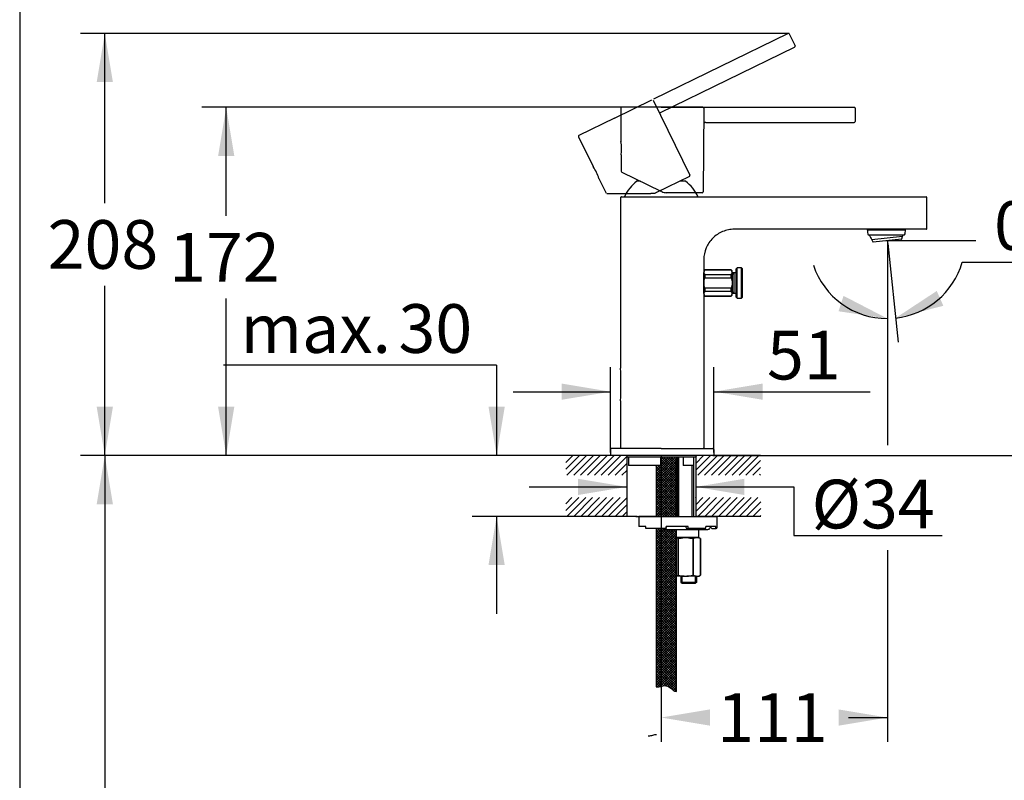
# Paper-space layout 'Layout1' of a CAD drawing. Units: millimetres. Extents: x 33 to 1015, y 25 to 1455.
# Drawn here: x 33 to 639, y 610 to 1079 of the extents above; entities that cross this region are included whole.
import ezdxf
from ezdxf.enums import TextEntityAlignment as Align
from ezdxf.lldxf.tags import DXFTag

# ---------------------------------------------------------------- set-up
doc = ezdxf.new("R2010")
doc.units = ezdxf.units.MM
for name, color, linetype in [('Default', 7, 'Continuous'), ('DIN-ISO_Templates', 7, 'Continuous'), ('Layer12', 7, 'Continuous'), ('Layer3', 7, 'Continuous'), ('Layer50', 7, 'Continuous'), ('Layer51', 7, 'Continuous'), ('Layer9', 7, 'Continuous'), ('Standard', 7, 'Continuous'), ('デフォルト', 7, 'Continuous')]:
    doc.layers.add(name, color=color, linetype=linetype)
doc.styles.add('SEACAD_Arial', font='arial.ttf')
tags = doc.linetypes.add('HIDDEN2', pattern=[4.7625, 3.175, -1.5875]).pattern_tags.tags
tags[6:7] = [DXFTag(74, 4), DXFTag(75, 0), DXFTag(340, '0'), DXFTag(46, 0.0), DXFTag(50, 0.0), DXFTag(44, 0.0), DXFTag(45, 0.0)]
tags[4:5] = [DXFTag(74, 4), DXFTag(75, 0), DXFTag(340, '0'), DXFTag(46, 0.0), DXFTag(50, 0.0), DXFTag(44, 0.0), DXFTag(45, 0.0)]
doc.dimstyles.new('TPI_1_12_5', dxfattribs={"dimtxt": 30, "dimasz": 30, "dimexe": 15, "dimexo": 0, "dimgap": 7.5, "dimtad": 0, "dimtih": 1, "dimtoh": 1, "dimdec": 0, "dimlfac": 12.5, "dimtxsty": 'SEACAD_Arial', "dimblk1": '_SE_FILLED', "dimblk2": '_SE_FILLED', "dimsah": 1, "dimcen": 15, "dimadec": 0, "dimazin": 0, "dimtfac": 0.7, "dimtdec": 3, "dimtofl": 0, "dimtmove": 0, "dimatfit": 3, "dimfxl": 1, "dimtolj": 1, "dimarcsym": 0})
doc.dimstyles.new('TPI_1_4', dxfattribs={"dimtxt": 30, "dimasz": 30, "dimexe": 15, "dimexo": 0, "dimgap": 7.5, "dimtad": 0, "dimtih": 1, "dimtoh": 1, "dimdec": 0, "dimlfac": 4, "dimtxsty": 'SEACAD_Arial', "dimblk1": '_SE_FILLED', "dimblk2": '_SE_FILLED', "dimsah": 1, "dimcen": 15, "dimadec": 0, "dimazin": 0, "dimtfac": 0.7, "dimtdec": 3, "dimtofl": 0, "dimtmove": 0, "dimatfit": 3, "dimfxl": 1, "dimarcsym": 0})

# ---------------------------------------------------------------- blocks, each defined once
blk = doc.blocks.new('DMBLK29')
at = {"layer": 'Layer3', "linetype": 'Continuous'}
for points in [[(376.86, 786.27), (406.86, 791.27), (376.86, 796.27)], [(479.36, 786.27), (479.36, 796.27), (449.36, 791.27)]]:
    blk.add_hatch(color=7, dxfattribs=at).paths.add_polyline_path(points)
at = {"layer": 'Layer3', "color": 7, "linetype": 'Continuous'}
for p, q in [((346.86, 791.27), (406.86, 791.27)), ((449.36, 791.27), (509.76, 791.27))]:
    blk.add_line(p, q, dxfattribs=at)
blk = doc.blocks.new('_SE_FILLED')
at = {"color": 0}
blk.add_line((0, 0), (-1, 0), dxfattribs=at)
blk.add_solid([(0, 0), (-1, -0.1665), (-1, 0.1665), (0, 0)], dxfattribs=at)
blk = doc.blocks.new('DMBLK30')
at = {"layer": 'Layer3', "linetype": 'Continuous'}
for points in [[(321.74, 840.61), (326.74, 810.61), (331.74, 840.61)], [(321.74, 743.11), (331.74, 743.11), (326.74, 773.11)]]:
    blk.add_hatch(color=7, dxfattribs=at).paths.add_polyline_path(points)
at = {"layer": 'Layer3', "color": 7, "linetype": 'Continuous'}
for p, q in [((326.74, 866.32), (158.48, 866.32)), ((326.74, 866.32), (326.74, 810.61)), ((369.34, 810.61), (311.74, 810.61)), ((369.34, 773.11), (311.74, 773.11)), ((326.74, 773.11), (326.74, 713.11))]:
    blk.add_line(p, q, dxfattribs=at)
at = {"layer": 'Layer3', "color": 7, "linetype": 'Continuous', "style": 'SEACAD_Arial'}
for s, p in [('30', (266.28, 903.82)), ('max.', (168.98, 903.82))]:
    blk.add_text(s, height=30, dxfattribs=at).set_placement(p, align=Align.TOP_LEFT)
blk = doc.blocks.new('DMBLK31')
at = {"layer": 'Layer3', "linetype": 'Continuous'}
for points in [[(80.42, 780.61), (90.42, 780.61), (85.42, 810.61)], [(80.42, 378.11), (85.42, 348.11), (90.42, 378.11)]]:
    blk.add_hatch(color=7, dxfattribs=at).paths.add_polyline_path(points)
at = {"layer": 'Layer3', "color": 7, "linetype": 'Continuous'}
for p, q in [((369.34, 810.61), (70.42, 810.61)), ((85.42, 810.61), (85.42, 604.86)), ((85.42, 553.86), (85.42, 348.11)), ((410.88, 348.11), (70.42, 348.11))]:
    blk.add_line(p, q, dxfattribs=at)
at = {"layer": 'Layer3', "color": 7, "linetype": 'Continuous', "style": 'SEACAD_Arial'}
blk.add_text('370', height=30, dxfattribs=at).set_placement((50.2, 594.36), align=Align.TOP_LEFT)
blk = doc.blocks.new('DMBLK32')
at = {"layer": 'Default', "linetype": 'Continuous'}
for points in [[(155.2, 995.11), (165.2, 995.11), (160.2, 1025.11)], [(155.2, 840.61), (160.2, 810.61), (165.2, 840.61)]]:
    blk.add_hatch(color=7, dxfattribs=at).paths.add_polyline_path(points)
at = {"layer": 'Default', "color": 7, "linetype": 'Continuous'}
for p, q in [((453.76, 1025.11), (145.2, 1025.11)), ((160.2, 958.24), (160.2, 1025.11)), ((160.2, 810.61), (160.2, 907.24)), ((388.1, 810.61), (145.2, 810.61))]:
    blk.add_line(p, q, dxfattribs=at)
at = {"layer": 'Default', "color": 7, "linetype": 'Continuous', "style": 'SEACAD_Arial'}
blk.add_text('172', height=30, dxfattribs=at).set_placement((124.99, 947.74), align=Align.TOP_LEFT)
blk = doc.blocks.new('DMBLK33')
at = {"layer": 'Default', "linetype": 'Continuous'}
for points in [[(366.87, 854.92), (366.87, 844.92), (396.87, 849.92)], [(490.59, 854.92), (460.59, 849.92), (490.59, 844.92)]]:
    blk.add_hatch(color=7, dxfattribs=at).paths.add_polyline_path(points)
at = {"layer": 'Default', "color": 7, "linetype": 'Continuous'}
for p, q in [((396.87, 812.49), (396.87, 864.92)), ((460.59, 812.49), (460.59, 864.92)), ((336.87, 849.92), (396.87, 849.92)), ((460.59, 849.92), (556.73, 849.92))]:
    blk.add_line(p, q, dxfattribs=at)
at = {"layer": 'Default', "color": 7, "linetype": 'Continuous', "style": 'SEACAD_Arial'}
blk.add_text('51', height=30, dxfattribs=at).set_placement((493.27, 887.42), align=Align.TOP_LEFT)
blk = doc.blocks.new('DMBLK34')
at = {"layer": 'Default', "linetype": 'Continuous'}
for points in [[(763.9, 913), (758.9, 943), (753.9, 913)], [(763.9, 840.61), (753.9, 840.61), (758.9, 810.61)]]:
    blk.add_hatch(color=7, dxfattribs=at).paths.add_polyline_path(points)
at = {"layer": 'Default', "color": 7, "linetype": 'Continuous'}
for p, q in [((731.04, 943), (773.9, 943)), ((758.9, 902.31), (758.9, 943)), ((758.9, 810.61), (758.9, 851.31)), ((459.98, 810.61), (773.9, 810.61))]:
    blk.add_line(p, q, dxfattribs=at)
at = {"layer": 'Default', "color": 7, "linetype": 'Continuous', "style": 'SEACAD_Arial'}
blk.add_text('105', height=30, dxfattribs=at).set_placement((720.68, 891.81), align=Align.TOP_LEFT)
blk = doc.blocks.new('DMBLK35')
at = {"layer": 'Default', "linetype": 'Continuous'}
for points in [[(458.11, 644.17), (458.11, 654.17), (428.11, 649.17)], [(537.4, 644.17), (567.4, 649.17), (537.4, 654.17)]]:
    blk.add_hatch(color=7, dxfattribs=at).paths.add_polyline_path(points)
at = {"layer": 'Default', "color": 7, "linetype": 'Continuous'}
for p, q in [((428.11, 810.61), (428.11, 634.17)), ((567.4, 752.35), (567.4, 634.17)), ((428.11, 649.17), (428.11, 649.17)), ((543.47, 649.17), (567.4, 649.17))]:
    blk.add_line(p, q, dxfattribs=at)
at = {"layer": 'Default', "color": 7, "linetype": 'Continuous', "style": 'SEACAD_Arial'}
blk.add_text('111', height=30, dxfattribs=at).set_placement((462.54, 664.17), align=Align.TOP_LEFT)
blk = doc.blocks.new('DMBLK36')
at = {"layer": 'Default', "linetype": 'Continuous'}
for points in [[(597.82, 911.97), (572.42, 895.25), (601.87, 902.83)], [(537.31, 899.45), (567.4, 894.99), (540.39, 908.96)]]:
    blk.add_hatch(color=7, dxfattribs=at).paths.add_polyline_path(points)
at = {"layer": 'Default', "color": 7, "linetype": 'Continuous'}
for p, q in [((567.59, 941.13), (573.99, 880.33)), ((613.54, 929.71), (744.17, 929.71))]:
    blk.add_line(p, q, dxfattribs=at)
for start, end in [(198.40507, 270), (276, 343.93051)]:
    blk.add_arc((567.4, 943), 48.02, start, end, dxfattribs=at)
at = {"layer": 'Default', "color": 7, "linetype": 'Continuous', "style": 'SEACAD_Arial'}
for s, p in [('0°-', (633.11, 967.21)), ('6°', (693.24, 967.21))]:
    blk.add_text(s, height=30, dxfattribs=at).set_placement(p, align=Align.TOP_LEFT)
blk = doc.blocks.new('DMBLK39')
at = {"layer": 'Default', "linetype": 'Continuous'}
for points in [[(80.42, 1040.6), (90.42, 1040.6), (85.42, 1070.6)], [(80.42, 840.61), (85.42, 810.61), (90.42, 840.61)]]:
    blk.add_hatch(color=7, dxfattribs=at).paths.add_polyline_path(points)
at = {"layer": 'Default', "color": 7, "linetype": 'Continuous'}
for p, q in [((506.63, 1070.6), (70.42, 1070.6)), ((85.42, 966.11), (85.42, 1070.6)), ((85.42, 810.61), (85.42, 915.11)), ((396.86, 810.61), (70.42, 810.61))]:
    blk.add_line(p, q, dxfattribs=at)
at = {"layer": 'Default', "color": 7, "linetype": 'Continuous', "style": 'SEACAD_Arial'}
blk.add_text('208', height=30, dxfattribs=at).set_placement((50.2, 955.61), align=Align.TOP_LEFT)

psp = doc.layouts.get("Layout1")

# ---------------------------------------------------------------- hatches: boundary and pattern name
at = {"layer": 'Layer12', "linetype": 'Continuous'}
h = psp.add_hatch(dxfattribs=at)
h.set_pattern_fill('NET', scale=0.333333, angle=45, style=0)
edge = h.paths.add_edge_path()
edge.add_line((424.983, 804.364), (424.983, 773.114))
edge.add_line((424.983, 773.114), (431.233, 773.114))
edge.add_line((431.233, 773.114), (437.483, 773.114))
edge.add_line((437.483, 773.114), (437.483, 809.676))
edge.add_line((437.483, 809.676), (427.955, 809.676))
edge.add_arc((429.165, 809.364), 1.25, 165.522488, 180)
edge.add_line((427.915, 809.364), (427.915, 804.364))
edge.add_line((427.915, 804.364), (424.983, 804.364))
h = psp.add_hatch(dxfattribs=at)
h.set_pattern_fill('NET', scale=0.333333, angle=45, style=0)
edge = h.paths.add_edge_path()
edge.add_line((424.983, 765.614), (424.983, 667.988))
edge.add_spline(control_points=[(424.983, 667.988), (425.771, 667.991), (427.396, 668.1), (430.448, 669.278), (433.964, 667.739), (436.103, 665.413), (437.483, 665.153)], knot_values=[0, 0, 0, 0, 0.176791, 0.3687547, 0.6766281, 1, 1, 1, 1], degree=3, periodic=0)
edge.add_line((437.483, 665.153), (437.483, 764.989))
edge.add_line((437.483, 764.989), (431.233, 764.989))
edge.add_line((431.233, 764.989), (429.983, 764.989))
edge.add_arc((429.983, 766.239), 1.25, 210, 270, ccw=False)
edge.add_line((428.9, 765.614), (424.983, 765.614))
at = {"layer": 'Layer51', "linetype": 'Continuous'}
h = psp.add_hatch(dxfattribs=at)
h.set_pattern_fill('LINE', scale=0.94488, angle=45, style=0)
h.paths.add_polyline_path([(406.858, 810.614), (393.733, 810.614), (369.339, 810.614), (369.339, 798.486), (406.858, 798.486)])
h = psp.add_hatch(dxfattribs=at)
h.set_pattern_fill('LINE', scale=0.94488, angle=45, style=0)
edge = h.paths.add_edge_path()
edge.add_line((489.314, 810.614), (462.483, 810.614))
edge.add_line((462.483, 810.614), (449.51, 810.614))
edge.add_arc((449.51, 809.364), 1.25, 90, 96.970149)
edge.add_line((449.358, 810.605), (449.358, 798.486))
edge.add_line((449.358, 798.486), (489.346, 798.486))
edge.add_line((489.346, 798.486), (489.314, 810.614))
h = psp.add_hatch(dxfattribs=at)
h.set_pattern_fill('LINE', scale=0.94488, angle=45, style=0)
h.paths.add_polyline_path([(369.339, 773.114), (406.858, 773.114), (406.858, 784.675), (369.339, 784.675)])
h = psp.add_hatch(dxfattribs=at)
h.set_pattern_fill('LINE', scale=0.94488, angle=45, style=0)
h.paths.add_polyline_path([(449.358, 773.114), (489.412, 773.114), (489.382, 784.675), (449.358, 784.675)])

# ---------------------------------------------------------------- linework, layer by layer
at = {"layer": 'Default', "color": 7, "linetype": 'HIDDEN2'}
for p, q in [((423.527, 1030.27), (506.156, 1070.571)), ((506.992, 1070.283), (508.773, 1066.632)), ((427.637, 1021.844), (510.266, 1062.145)), ((508.773, 1066.632), (510.554, 1062.98)), ((399.377, 1018.491), (422.404, 1029.722)), ((423.239, 1029.434), (445.753, 983.275)), ((399.377, 1018.491), (377.469, 1007.806)), ((377.181, 1006.97), (386.166, 988.549)), ((445.465, 982.439), (425.22, 972.565)), ((389.713, 981.276), (394.111, 972.258)), ((443.045, 979.536), (439.511, 979.536)), ((394.661, 971.933), (421.78, 971.933)), ((422.48, 971.933), (421.78, 971.933)), ((403.608, 969.989), (428.108, 969.989)), ((403.608, 969.989), (428.108, 969.989))]:
    psp.add_line(p, q, dxfattribs=at)
at = {"layer": 'Default', "color": 7, "linetype": 'Continuous'}
for p, q in [((428.15, 1025.114), (403.781, 1025.114)), ((428.15, 1025.114), (453.764, 1025.114)), ((453.764, 1025.114), (546.947, 1025.114)), ((403.156, 1024.484), (403.335, 1003.933)), ((454.389, 1024.484), (453.941, 973.127)), ((547.572, 1024.484), (547.501, 1016.363)), ((455.552, 1015.739), (546.877, 1015.739)), ((403.405, 995.884), (403.494, 985.697)), ((403.845, 985.168), (427.876, 973.447)), ((415.393, 979.536), (413.17, 979.536)), ((428.505, 973.14), (427.876, 973.447)), ((428.505, 973.14), (427.876, 973.447)), ((453.316, 972.508), (431.245, 972.508)), ((403.108, 969.489), (403.108, 864.457)), ((403.608, 969.989), (428.108, 969.989)), ((428.108, 969.989), (566.796, 969.989)), ((566.796, 969.989), (591.296, 969.989)), ((591.796, 950.489), (591.796, 969.489)), ((566.796, 949.989), (473.108, 949.989)), ((555.017, 949.989), (555.017, 949.701)), ((555.017, 949.701), (578.574, 949.701)), ((555.545, 946.453), (578.045, 946.453)), ((555.545, 946.453), (555.545, 946.451)), ((555.545, 946.451), (578.045, 946.451)), ((591.296, 949.989), (566.796, 949.989)), ((578.045, 946.451), (578.045, 946.453)), ((578.574, 949.701), (578.574, 949.989)), ((576.687, 945.504), (557.792, 943.518)), ((557.792, 943.518), (558.532, 942.148)), ((576.141, 943.921), (558.655, 942.083)), ((567.398, 943.002), (567.398, 817.045)), ((567.595, 941.131), (567.398, 943.002)), ((567.398, 943.002), (621.81, 943.002)), ((576.248, 944.01), (576.687, 945.504)), ((454.358, 931.239), (454.358, 815.239)), ((403.108, 844.251), (403.108, 815.239)), ((396.891, 814.369), (396.858, 810.614)), ((428.108, 814.989), (397.516, 814.989)), ((428.108, 814.989), (459.95, 814.989)), ((460.575, 814.369), (460.608, 810.614)), ((428.108, 810.614), (396.858, 810.614)), ((459.983, 810.614), (428.108, 810.614)), ((460.608, 810.614), (459.983, 810.614)), ((440.983, 731.864), (440.983, 736.239)), ((449.206, 731.864), (449.206, 736.341))]:
    psp.add_line(p, q, dxfattribs=at)
at = {"layer": 'Default', "color": 7, "linetype": 'HIDDEN2'}
for centre, radius, start, end in [((506.43, 1070.009), 0.625, 26, 116), ((509.992, 1062.706), 0.625, 296.909447, 26.000172), ((377.743, 1007.244), 0.625, 115.999975, 207.105951), ((365.636, 974.006), 25.159, 16.684614, 35.315387), ((445.191, 983.001), 0.625, 296, 26), ((428.108, 959.489), 25, 137.148535, 155.165413), ((428.108, 959.489), 25, 24.834587, 53.308943), ((403.608, 969.489), 0.5, 89.999953, 180.118543)]:
    psp.add_arc(centre, radius, start, end, dxfattribs=at)
at = {"layer": 'Default', "color": 7, "linetype": 'Continuous'}
for centre, radius, start, end in [((403.781, 1024.489), 0.625, 89.999975, 181.601842), ((453.764, 1024.489), 0.625, 359.5, 90), ((546.947, 1024.489), 0.625, 44.750067, 90), ((546.955, 1024.492), 0.617, 359.206844, 45.043224), ((455.552, 1014.489), 1.25, 90.429089, 179.481559), ((546.876, 1016.364), 0.625, 270.900333, 359.500171), ((378.787, 999.692), 24.92, 351.090202, 9.908388), ((404.119, 985.729), 0.625, 184.016368, 244.045435), ((428.108, 959.489), 25, 126.691057, 155.165413), ((431.245, 978.758), 6.25, 244.000001, 270), ((428.108, 959.489), 25, 24.834587, 31.382896), ((453.316, 973.133), 0.625, 270, 359.5), ((403.608, 969.489), 0.5, 89.999953, 180.118543), ((591.296, 969.489), 0.5, 0.118543, 90.000047), ((566.795, 949.951), 11.781, 181.215917, 197.271778), ((566.666, 949.964), 10.969, 198.675835, 215.99181), ((566.666, 949.964), 10.969, 336.00819, 341.324165), ((566.795, 949.951), 11.781, 342.728222, 358.784083), ((591.296, 950.489), 0.5, 269.999953, 0.389255), ((558.642, 942.207), 0.125, 208.391759, 276), ((576.128, 944.045), 0.125, 276, 343.608241), ((140.641, 854.345), 262.661, 357.793624, 2.206502), ((397.516, 814.364), 0.625, 90, 179.5), ((403.358, 815.239), 0.25, 180.797481, 270.000094), ((454.108, 815.239), 0.25, 270, 360), ((459.95, 814.364), 0.625, 0.5, 90)]:
    psp.add_arc(centre, radius, start, end, dxfattribs=at)
at = {"layer": 'Default', "color": 7, "linetype": 'HIDDEN2'}
psp.add_open_spline([(425.22, 972.565), (424.792, 972.356), (424.348, 972.2), (423.432, 971.988), (422.956, 971.933), (422.48, 971.933)], degree=3, knots=[0, 0, 0, 0, 0.5, 0.5, 1, 1, 1, 1], dxfattribs=at)
at = {"layer": 'Default', "color": 7, "linetype": 'Continuous'}
psp.add_open_spline([(473.108, 949.989), (471.87, 949.989), (470.653, 949.868), (468.259, 949.392), (467.069, 949.032), (464.8, 948.093), (463.724, 947.518), (461.687, 946.16), (460.722, 945.369), (458.128, 942.778), (456.731, 940.689), (454.858, 936.183), (454.358, 933.714), (454.358, 931.239)], degree=3, knots=[0, 0, 0, 0, 0.125, 0.125, 0.25, 0.25, 0.375, 0.375, 0.5, 0.5, 0.75, 0.75, 1, 1, 1, 1], dxfattribs=at)
at = {"layer": 'DIN-ISO_Templates', "color": 7, "linetype": 'Continuous'}
psp.add_line((33, 1455), (33, 25), dxfattribs=at)
at = {"layer": 'Layer3', "color": 7, "linetype": 'Continuous'}
for p, q in [((509.734, 791.258), (509.734, 761.242)), ((509.734, 761.242), (601.244, 761.242))]:
    psp.add_line(p, q, dxfattribs=at)
at = {"layer": 'Layer50', "color": 7, "linetype": 'Continuous'}
psp.add_line((412.483, 773.114), (460.608, 773.114), dxfattribs=at)
at = {"layer": 'Layer51', "color": 7, "linetype": 'Continuous'}
for p, q in [((406.858, 810.614), (369.339, 810.614)), ((406.858, 810.614), (406.858, 773.114)), ((489.314, 810.614), (449.358, 810.614)), ((449.358, 810.614), (449.358, 773.114)), ((413.295, 773.114), (369.339, 773.114)), ((489.412, 773.114), (449.358, 773.114))]:
    psp.add_line(p, q, dxfattribs=at)
at = {"layer": 'Layer9', "color": 7, "linetype": 'Continuous'}
for points, knots in [([(424.983, 667.988), (425.771, 667.991), (427.396, 668.1), (430.448, 669.278), (433.964, 667.739), (436.103, 665.413), (437.483, 665.153)], [0, 0, 0, 0, 0.176791, 0.3687547, 0.6766281, 1, 1, 1, 1]), ([(419.994, 637.934), (420.782, 637.938), (422.406, 638.047), (424.144, 638.717), (425.064, 638.766), (425.137, 638.768)], [0, 0, 0, 0, 0.4588493, 0.9570783, 1, 1, 1, 1])]:
    psp.add_open_spline(points, degree=3, knots=knots, dxfattribs=at)
at = {"layer": 'Standard', "color": 7, "linetype": 'Continuous'}
for p, q in [((457.73, 810.614), (398.486, 810.614)), ((406.858, 809.676), (449.358, 809.676)), ((407.943, 809.364), (407.943, 804.731)), ((427.915, 804.364), (427.915, 809.364)), ((437.483, 773.114), (437.483, 809.676)), ((438.108, 809.676), (438.108, 773.114)), ((439.067, 773.114), (439.067, 809.676)), ((441.675, 809.364), (441.675, 804.364)), ((448.252, 804.739), (448.252, 809.364)), ((448.252, 809.364), (448.26, 809.364)), ((448.26, 804.73), (448.26, 809.364)), ((408.248, 804.376), (408.261, 804.364)), ((427.915, 804.364), (408.261, 804.364)), ((424.983, 804.364), (424.983, 773.114)), ((437.512, 804.364), (437.483, 804.364)), ((437.512, 804.364), (438.108, 804.364)), ((441.675, 804.364), (441.681, 804.364)), ((447.942, 804.364), (441.681, 804.364)), ((447.149, 773.114), (447.149, 804.364)), ((448.108, 773.114), (448.108, 804.529)), ((431.233, 773.114), (414.358, 773.114)), ((414.358, 773.114), (414.358, 766.864)), ((431.233, 773.114), (462.483, 773.114)), ((462.483, 766.239), (462.483, 773.114)), ((418.733, 766.864), (414.358, 766.864)), ((418.733, 766.239), (418.733, 766.864)), ((418.733, 765.614), (418.733, 766.239)), ((431.233, 765.614), (418.733, 765.614)), ((424.983, 765.614), (424.983, 667.988)), ((431.233, 764.989), (429.983, 764.989)), ((444.686, 766.864), (431.233, 766.864)), ((431.233, 766.239), (431.233, 766.864)), ((431.233, 766.239), (431.233, 765.614)), ((431.233, 764.989), (456.858, 764.989)), ((437.483, 665.153), (437.483, 764.989)), ((443.072, 766.864), (443.61, 765.614)), ((443.61, 765.614), (444.417, 765.614)), ((455.2, 765.614), (444.417, 765.614)), ((444.686, 766.239), (444.686, 766.864)), ((451.233, 759.989), (451.233, 764.989)), ((461.682, 766.864), (455.689, 766.864)), ((455.689, 766.239), (455.689, 766.864)), ((458.028, 766.864), (459.246, 765.614)), ((459.246, 765.614), (461.073, 765.614)), ((461.073, 765.614), (461.858, 765.614)), ((461.682, 766.239), (461.682, 766.864)), ((442.256, 759.989), (437.483, 759.989)), ((438.282, 759.365), (438.687, 759.365)), ((438.282, 759.365), (438.282, 736.863)), ((438.687, 736.863), (438.687, 759.365)), ((443.96, 759.989), (442.247, 759.989)), ((442.256, 759.989), (443.96, 759.989)), ((449.719, 759.989), (443.96, 759.989)), ((447.529, 759.365), (447.934, 759.365)), ((447.529, 759.365), (447.529, 736.863)), ((447.934, 736.863), (447.934, 759.365)), ((449.719, 759.989), (450.57, 759.989)), ((450.57, 759.989), (449.719, 759.989)), ((451.07, 759.989), (450.57, 759.989)), ((451.233, 759.989), (451.07, 759.989)), ((452.358, 759.365), (451.369, 759.936)), ((452.355, 759.365), (452.358, 759.365)), ((452.355, 759.365), (452.355, 736.863)), ((452.358, 736.863), (452.358, 759.365)), ((442.256, 736.239), (437.483, 736.239)), ((438.282, 736.863), (438.687, 736.863)), ((440.233, 736.239), (440.233, 732.614)), ((442.256, 736.239), (443.96, 736.239)), ((449.719, 736.239), (443.96, 736.239)), ((447.529, 736.863), (447.934, 736.863)), ((449.719, 736.239), (450.57, 736.239)), ((450, 732.614), (450, 736.239)), ((450.57, 736.239), (451.277, 736.239)), ((451.277, 736.239), (452.358, 736.863)), ((452.355, 736.863), (452.358, 736.863)), ((440.233, 732.614), (449.956, 732.614)), ((440.233, 732.614), (440.983, 731.864)), ((440.983, 731.864), (449.206, 731.864)), ((449.956, 732.614), (449.206, 731.864))]:
    psp.add_line(p, q, dxfattribs=at)
for centre, radius, start, end in [((406.693, 809.364), 1.25, 0, 14.477512), ((429.165, 809.364), 1.25, 165.522488, 180), ((440.425, 809.364), 1.25, 0, 7.570515), ((449.51, 809.364), 1.25, 165.522488, 180), ((429.983, 766.239), 1.25, 210, 270), ((456.858, 766.239), 1.25, 270, 345.522488), ((459.279, 765.614), 1.25, 135.322469, 165.522488), ((461.858, 766.239), 0.625, 270, 0), ((435.791, 755.103), 4.937, 59.694143, 69.888509), ((450.423, 755.108), 4.931, 98.212947, 120.318207), ((449.864, 755.103), 4.937, 59.694143, 81.774703), ((435.791, 741.125), 4.937, 290.111491, 300.305857), ((450.423, 741.119), 4.931, 239.681793, 261.787053), ((449.864, 741.125), 4.937, 278.225297, 300.305857)]:
    psp.add_arc(centre, radius, start, end, dxfattribs=at)
for centre, major_axis, ratio, start_param, end_param in [((449.461, 809.364), (0, -1.25), 0.9678635, 4.4597087, 4.712389), ((444.417, 766.239), (0, -0.625), 0.4305111, 0, 1.5707963), ((455.2, 766.239), (0, 0.625), 0.7826082, 3.1415927, 4.712389), ((461.073, 766.239), (0, -0.625), 0.9743701, 0, 1.5707963)]:
    psp.add_ellipse(centre, major_axis=major_axis, ratio=ratio, start_param=start_param, end_param=end_param, dxfattribs=at)
for points in [[(441.664, 809.53), (441.657, 809.579), (441.65, 809.629), (441.643, 809.677)], [(451.371, 759.935), (451.371, 759.935), (451.271, 759.953), (451.07, 759.989)]]:
    psp.add_open_spline(points, degree=3, dxfattribs=at)
for points, knots in [([(407.951, 804.739), (407.937, 804.739), (407.942, 804.72), (407.975, 804.668), (408.002, 804.634), (408.093, 804.527), (408.17, 804.447), (408.248, 804.376)], [0, 0, 0, 0, 0.25, 0.25, 0.5, 0.5, 1, 1, 1, 1]), ([(447.942, 804.364), (448.022, 804.436), (448.103, 804.519), (448.197, 804.629), (448.225, 804.664), (448.26, 804.72), (448.266, 804.739), (448.252, 804.739)], [0, 0, 0, 0, 0.5, 0.5, 0.75, 0.75, 1, 1, 1, 1]), ([(438.687, 759.365), (439.27, 759.526), (439.864, 759.665), (441.059, 759.879), (441.657, 759.953), (442.256, 759.989)], [0, 0, 0, 0, 0.5, 0.5, 1, 1, 1, 1]), ([(443.96, 759.989), (444.56, 759.953), (445.162, 759.878), (446.36, 759.663), (446.948, 759.525), (447.529, 759.365)], [0, 0, 0, 0, 0.5, 0.5, 1, 1, 1, 1]), ([(438.687, 736.863), (439.27, 736.702), (439.864, 736.563), (441.059, 736.349), (441.657, 736.275), (442.256, 736.239)], [0, 0, 0, 0, 0.5, 0.5, 1, 1, 1, 1]), ([(443.96, 736.239), (444.56, 736.275), (445.162, 736.35), (446.36, 736.564), (446.948, 736.702), (447.529, 736.863)], [0, 0, 0, 0, 0.5, 0.5, 1, 1, 1, 1])]:
    psp.add_open_spline(points, degree=3, knots=knots, dxfattribs=at)
at = {"layer": 'デフォルト', "color": 7, "linetype": 'Continuous'}
for p, q in [((454.983, 924.989), (454.358, 924.364)), ((454.358, 924.364), (454.358, 923.359)), ((454.358, 916.864), (454.358, 923.359)), ((454.983, 924.989), (454.983, 924.922)), ((471.233, 924.989), (454.983, 924.989)), ((454.983, 924.922), (471.233, 924.922)), ((454.983, 921.797), (454.983, 919.989)), ((471.233, 921.797), (454.983, 921.797)), ((471.233, 924.922), (471.233, 924.989)), ((471.858, 924.364), (471.233, 924.989)), ((471.233, 919.989), (471.233, 921.797)), ((471.858, 923.359), (471.858, 924.364)), ((471.858, 923.359), (471.858, 916.864)), ((474.358, 923.114), (471.858, 923.114)), ((471.858, 922.489), (473.108, 922.489)), ((473.108, 910.614), (473.108, 923.114)), ((474.983, 926.239), (474.358, 925.614)), ((474.358, 908.114), (474.358, 925.614)), ((474.983, 907.489), (474.983, 926.239)), ((477.483, 926.239), (474.983, 926.239)), ((477.483, 907.489), (477.483, 926.239)), ((478.108, 925.614), (477.483, 926.239)), ((478.108, 908.114), (478.108, 925.614)), ((454.358, 910.369), (454.358, 916.864)), ((454.983, 919.989), (471.233, 919.989)), ((471.858, 916.864), (471.858, 910.369)), ((454.358, 910.369), (454.358, 909.364)), ((454.983, 913.739), (454.983, 911.931)), ((471.233, 913.739), (454.983, 913.739)), ((454.983, 911.931), (471.233, 911.931)), ((471.233, 911.931), (471.233, 913.739)), ((471.858, 911.239), (473.108, 911.239)), ((471.858, 910.614), (474.358, 910.614)), ((471.858, 909.364), (471.858, 910.369)), ((454.358, 909.364), (454.983, 908.739)), ((454.983, 908.806), (454.983, 908.739)), ((471.233, 908.806), (454.983, 908.806)), ((454.983, 908.739), (471.233, 908.739)), ((471.233, 908.739), (471.858, 909.364)), ((471.233, 908.739), (471.233, 908.806)), ((474.358, 908.114), (474.983, 907.489)), ((474.983, 907.489), (477.483, 907.489)), ((477.483, 907.489), (478.108, 908.114))]:
    psp.add_line(p, q, dxfattribs=at)
for centre, radius, start, end in [((456.945, 923.231), 2.59, 139.241543, 177.155638), ((456.94, 923.486), 2.585, 182.804465, 220.798354), ((469.276, 923.233), 2.585, 2.804465, 40.798354), ((469.271, 923.488), 2.59, 319.241543, 357.155638), ((456.945, 910.24), 2.59, 139.241543, 177.155638), ((456.94, 910.495), 2.585, 182.804465, 220.798354), ((469.276, 910.242), 2.585, 2.804465, 40.798354), ((469.271, 910.497), 2.59, 319.241543, 357.155638)]:
    psp.add_arc(centre, radius, start, end, dxfattribs=at)
for points in [[(454.358, 916.864), (454.358, 917.403), (454.417, 917.932), (454.632, 918.973), (454.791, 919.489), (454.983, 919.989)], [(454.983, 913.739), (454.79, 914.241), (454.633, 914.751), (454.417, 915.792), (454.358, 916.324), (454.358, 916.864)], [(471.233, 919.989), (471.425, 919.489), (471.584, 918.973), (471.799, 917.932), (471.858, 917.403), (471.858, 916.864)], [(471.858, 916.864), (471.858, 916.324), (471.799, 915.792), (471.583, 914.751), (471.426, 914.241), (471.233, 913.739)]]:
    psp.add_open_spline(points, degree=3, knots=[0, 0, 0, 0, 0.5, 0.5, 1, 1, 1, 1], dxfattribs=at)

# ---------------------------------------------------------------- texts
at = {"layer": 'Layer3', "insert": (558.656, 780.684), "char_height": 30, "width": 79.56527, "attachment_point": 5}
psp.add_mtext('{\\fArial|b0||i0||c0|p34;\\C7;\\H30.;\\W1.;Ø34}', dxfattribs=at)

# ---------------------------------------------------------------- dimensions: what is measured, and where the dimension line sits
at = {"layer": 'Default', "color": 7, "linetype": 'Continuous'}
for base, p1, p2, angle, text, picture, middle, dimtype in [((85.417, 1070.6), (396.858, 810.614), (506.634, 1070.6), 90, '\\A1;<>', 'DMBLK39', (85.417, 940.607), 160), ((160.204, 1025.114), (388.098, 810.614), (546.947, 1025.114), 90, '\\A1;<>', 'DMBLK32', (160.204, 932.741), 160), ((758.902, 943.002), (459.983, 810.614), (567.398, 943.002), 90, '\\A1;105 {}', 'DMBLK34', (758.902, 876.808), 160), ((396.874, 849.925), (396.874, 812.492), (460.592, 812.492), 0, '\\A1;51 {}', 'DMBLK33', (482.769, 849.925), 161)]:
    dim = psp.add_linear_dim(base=base, p1=p1, p2=p2, angle=angle, text=text, dimstyle='TPI_1_4', dxfattribs=at)
    dim.commit()
    dim.dimension.update_dxf_attribs({"geometry": picture, "text_midpoint": middle, "dimtype": dimtype})
dim = psp.add_angular_dim_2l(base=(569.911, 895.051), line1=((567.398, 943.002), (567.398, 817.045)), line2=((567.398, 943.002), (567.595, 941.131)), text='\\A1;0°- <>', dimstyle='TPI_1_12_5', dxfattribs=at)
dim.commit()
dim.dimension.update_dxf_attribs({"geometry": 'DMBLK36', "text_midpoint": (613.539, 929.711), "dimtype": 162})
dim = psp.add_linear_dim(base=(567.398, 649.17), p1=(428.108, 810.614), p2=(567.398, 943.002), text='\\A1;<>', dimstyle='TPI_1_4', dxfattribs=at)
dim.commit()
dim.dimension.update_dxf_attribs({"geometry": 'DMBLK35', "text_midpoint": (497.753, 649.17), "dimtype": 160})
at = {"layer": 'Layer3', "color": 7, "linetype": 'Continuous'}
dim = psp.add_linear_dim(base=(326.739, 810.614), p1=(369.339, 810.614), p2=(369.339, 773.114), angle=270, text='\\A1;max. <>', dimstyle='TPI_1_4', override={"dimtmove": 1}, dxfattribs=at)
dim.commit()
dim.dimension.update_dxf_attribs({"geometry": 'DMBLK30', "text_midpoint": (158.478, 866.322), "dimtype": 161})
for base, p1, p2, angle, text, picture, middle, dimtype in [((85.417, 348.114), (369.339, 810.614), (410.879, 348.114), 90, '\\A1;<>', 'DMBLK31', (85.417, 579.364), 160), ((406.858, 791.269), (406.858, 791.864), (449.358, 791.864), 0, '\\A1;{}', 'DMBLK29', (509.755, 791.269), 161)]:
    dim = psp.add_linear_dim(base=base, p1=p1, p2=p2, angle=angle, text=text, dimstyle='TPI_1_4', dxfattribs=at)
    dim.commit()
    dim.dimension.update_dxf_attribs({"geometry": picture, "text_midpoint": middle, "dimtype": dimtype})

doc.saveas('drawing.dxf')
